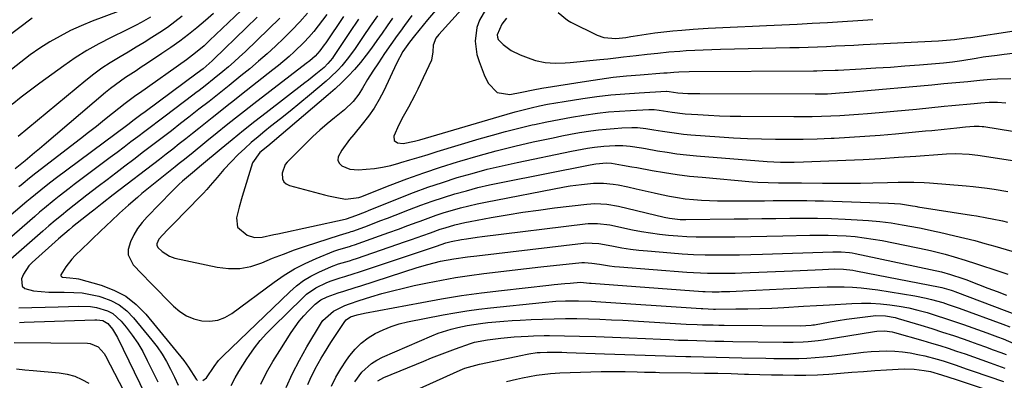
# Model space of a CAD drawing. Units: inches. Extents: x 1883932 to 1889128, y 379148 to 384385.
# Drawn here: x 1884123 to 1884467, y 380789 to 380915 of the extents above; entities that cross this region are included whole.
import ezdxf

# ---------------------------------------------------------------- set-up
doc = ezdxf.new("R2010")
doc.units = ezdxf.units.IN
doc.header["$MEASUREMENT"] = 0
doc.layers.add('7', color=7, linetype='Continuous')
doc.layers.add('8', color=7, linetype='Continuous')

msp = doc.modelspace()

# ---------------------------------------------------------------- linework, layer by layer
at = {"layer": '7', "color": 18}
for points in [[(1884127.08, 380915.14, 1862), (1884104.48, 380898.14, 1862)], [(1884223.27, 380916.89, 1846), (1884220.61, 380913.91, 1846), (1884217.88, 380910.98, 1846), (1884215.06, 380908.15, 1846), (1884212.16, 380905.39, 1846), (1884209.19, 380902.7, 1846), (1884206.19, 380900.06, 1846), (1884203.13, 380897.47, 1846), (1884200.04, 380894.93, 1846), (1884195.95, 380891.64, 1846), (1884194.2, 380890.24, 1846), (1884192.45, 380888.84, 1846), (1884188.93, 380886.06, 1846), (1884185.4, 380883.3, 1846), (1884181.86, 380880.54, 1846), (1884178.97, 380878.31, 1846), (1884175.75, 380875.82, 1846), (1884172.53, 380873.34, 1846), (1884169.3, 380870.86, 1846), (1884166.07, 380868.39, 1846), (1884162.58, 380865.73, 1846), (1884159.48, 380863.37, 1846), (1884156.38, 380861.01, 1846), (1884153.28, 380858.65, 1846), (1884150.17, 380856.29, 1846), (1884146.24, 380853.29, 1846), (1884143.99, 380851.54, 1846), (1884141.75, 380849.77, 1846), (1884139.52, 380847.99, 1846), (1884137.31, 380846.19, 1846), (1884135.11, 380844.37, 1846), (1884132.94, 380842.53, 1846), (1884130.78, 380840.67, 1846), (1884108.19, 380821.03, 1846)], [(1884213.61, 380915.18, 1848), (1884209.71, 380911.26, 1848), (1884205.75, 380907.41, 1848), (1884201.52, 380903.41, 1848), (1884199.6, 380901.63, 1848), (1884197.66, 380899.88, 1848), (1884195.68, 380898.17, 1848), (1884193.68, 380896.48, 1848), (1884190.66, 380894.01, 1848), (1884187.52, 380891.52, 1848), (1884185.41, 380889.89, 1848), (1884184.35, 380889.08, 1848), (1884183.29, 380888.27, 1848), (1884173.63, 380880.94, 1848), (1884171.23, 380879.12, 1848), (1884168.83, 380877.3, 1848), (1884166.43, 380875.49, 1848), (1884164.02, 380873.67, 1848), (1884161.62, 380871.86, 1848), (1884159.21, 380870.05, 1848), (1884156.81, 380868.24, 1848), (1884154.4, 380866.43, 1848), (1884141.84, 380856.97, 1848), (1884140.07, 380855.63, 1848), (1884136.57, 380852.91, 1848), (1884134.83, 380851.53, 1848), (1884131.39, 380848.72, 1848), (1884129.69, 380847.29, 1848), (1884128, 380845.84, 1848), (1884112.79, 380832.71, 1848)], [(1884168.51, 380915.55, 1858), (1884165.16, 380913.58, 1858), (1884163.45, 380912.65, 1858), (1884159.97, 380910.9, 1858), (1884154.75, 380908.41, 1858), (1884150.45, 380906.21, 1858), (1884146.25, 380903.85, 1858), (1884142.18, 380901.27, 1858), (1884138.2, 380898.54, 1858), (1884129.82, 380892.44, 1858), (1884126.55, 380889.99, 1858), (1884123.32, 380887.49, 1858), (1884120.16, 380884.91, 1858)], [(1884190.47, 380916.77, 1854), (1884187.62, 380914.3, 1854), (1884184.67, 380911.82, 1854), (1884181.69, 380909.45, 1854), (1884178.67, 380907.13, 1854), (1884175.58, 380904.91, 1854), (1884172.43, 380902.76, 1854), (1884167.03, 380899.16, 1854), (1884165.21, 380897.96, 1854), (1884163.4, 380896.76, 1854), (1884159.75, 380894.36, 1854), (1884157.96, 380893.14, 1854), (1884154.47, 380890.53, 1854), (1884152.79, 380889.15, 1854), (1884131.32, 380870.86, 1854), (1884129.65, 380869.45, 1854), (1884127.98, 380868.05, 1854), (1884124.61, 380865.28, 1854), (1884121.22, 380862.53, 1854)], [(1884179.51, 380915.86, 1856), (1884176.96, 380913.86, 1856), (1884174.35, 380911.93, 1856), (1884171.68, 380910.1, 1856), (1884168.96, 380908.33, 1856), (1884166.19, 380906.63, 1856), (1884163.41, 380904.95, 1856), (1884160.62, 380903.29, 1856), (1884157.81, 380901.66, 1856), (1884154.35, 380899.56, 1856), (1884151.42, 380897.63, 1856), (1884148.6, 380895.56, 1856), (1884145.84, 380893.39, 1856), (1884122.18, 380873.79, 1856)], [(1884200.1, 380917.88, 1852), (1884189.08, 380907.28, 1852), (1884187.16, 380905.5, 1852), (1884184.16, 380902.97, 1852), (1884181.03, 380900.6, 1852), (1884164.62, 380888.96, 1852), (1884163.36, 380888.06, 1852), (1884161.46, 380886.69, 1852), (1884159.61, 380885.27, 1852), (1884155.22, 380881.78, 1852), (1884152.42, 380879.55, 1852), (1884149.6, 380877.33, 1852), (1884146.78, 380875.13, 1852), (1884143.95, 380872.94, 1852), (1884128.42, 380860.95, 1852), (1884126.17, 380859.19, 1852), (1884123.95, 380857.4, 1852), (1884123.21, 380856.79, 1852), (1884122.49, 380856.18, 1852)], [(1884230.09, 380916.41, 1844), (1884227.07, 380912.43, 1844), (1884225.5, 380910.48, 1844), (1884223.83, 380908.54, 1844), (1884222.19, 380906.75, 1844), (1884218.7, 380903.36, 1844), (1884216.87, 380901.75, 1844), (1884213.15, 380898.61, 1844), (1884211.25, 380897.09, 1844), (1884200.24, 380888.42, 1844), (1884197.76, 380886.46, 1844), (1884195.28, 380884.5, 1844), (1884192.81, 380882.54, 1844), (1884189.96, 380880.27, 1844), (1884187.68, 380878.45, 1844), (1884185.39, 380876.63, 1844), (1884183.1, 380874.81, 1844), (1884180.81, 380873, 1844), (1884178.51, 380871.19, 1844), (1884176.21, 380869.39, 1844), (1884173.9, 380867.59, 1844), (1884171.59, 380865.8, 1844), (1884155.47, 380853.37, 1844), (1884151.57, 380850.36, 1844), (1884148.65, 380848.08, 1844), (1884147.69, 380847.31, 1844), (1884141.25, 380842.15, 1844), (1884140, 380841.14, 1844), (1884136.35, 380838.01, 1844), (1884127.15, 380829.79, 1844), (1884125.93, 380828.52, 1844), (1884124.03, 380825.63, 1844), (1884123.33, 380824.01, 1844), (1884123.62, 380821.5, 1844), (1884124.5, 380820.71, 1844), (1884127.54, 380819.89, 1844), (1884130.21, 380819.6, 1844), (1884132.89, 380819.39, 1844), (1884135.58, 380819.32, 1844), (1884138.27, 380819.33, 1844), (1884141.71, 380819.29, 1844), (1884144.62, 380819.08, 1844), (1884147.5, 380818.6, 1844), (1884150.36, 380817.95, 1844), (1884151.4, 380817.67, 1844), (1884154.57, 380816.47, 1844), (1884157.53, 380814.92, 1844), (1884160.14, 380812.85, 1844), (1884162.53, 380810.44, 1844), (1884168.92, 380802.65, 1844), (1884170.77, 380800.22, 1844), (1884172.5, 380797.71, 1844), (1884174.06, 380795.1, 1844), (1884175.5, 380792.41, 1844), (1884176.85, 380789.65, 1844), (1884178.18, 380786.89, 1844)], [(1884235.85, 380915.74, 1842), (1884229.67, 380906.52, 1842), (1884229.18, 380905.82, 1842), (1884227.65, 380903.77, 1842), (1884225.96, 380901.9, 1842), (1884224.1, 380900.27, 1842), (1884222.82, 380899.25, 1842), (1884204.58, 380885.19, 1842), (1884201.34, 380882.68, 1842), (1884198.13, 380880.15, 1842), (1884194.93, 380877.6, 1842), (1884191.74, 380875.03, 1842), (1884188.13, 380872.1, 1842), (1884186.76, 380870.99, 1842), (1884184.01, 380868.77, 1842), (1884182.63, 380867.66, 1842), (1884179.88, 380865.44, 1842), (1884178.51, 380864.34, 1842), (1884177.13, 380863.23, 1842), (1884165.47, 380853.83, 1842), (1884163.87, 380852.51, 1842), (1884160.73, 380849.81, 1842), (1884157.67, 380847.02, 1842), (1884154.66, 380844.18, 1842), (1884153.16, 380842.75, 1842), (1884148.32, 380838.08, 1842), (1884147.08, 380836.89, 1842), (1884144.57, 380834.53, 1842), (1884142.1, 380832.16, 1842), (1884140.94, 380830.91, 1842), (1884138.87, 380828.18, 1842), (1884137.17, 380825.42, 1842), (1884137.18, 380825.1, 1842), (1884137.38, 380824.84, 1842), (1884137.69, 380824.61, 1842), (1884140.23, 380824.35, 1842), (1884142.52, 380824.16, 1842), (1884143.27, 380823.99, 1842), (1884151.2, 380821.81, 1842), (1884155.66, 380820.12, 1842), (1884159.8, 380817.95, 1842), (1884163.48, 380815.06, 1842), (1884166.84, 380811.68, 1842), (1884180.15, 380795.52, 1842), (1884181.79, 380793.13, 1842), (1884184.39, 380788.95, 1842), (1884184.92, 380788.53, 1842)], [(1884247.75, 380915.99, 1838), (1884245.25, 380912.34, 1838), (1884242.76, 380908.68, 1838), (1884239.93, 380904.52, 1838), (1884237.7, 380901.42, 1838), (1884235.28, 380898.47, 1838), (1884234, 380897.06, 1838), (1884231.28, 380894.39, 1838), (1884229.84, 380893.13, 1838), (1884224.02, 380888.26, 1838), (1884220.65, 380885.46, 1838), (1884217.27, 380882.69, 1838), (1884213.86, 380879.95, 1838), (1884210.43, 380877.23, 1838), (1884208.46, 380875.68, 1838), (1884206.04, 380873.71, 1838), (1884203.67, 380871.69, 1838), (1884201.37, 380869.59, 1838), (1884199.12, 380867.44, 1838), (1884196.61, 380864.96, 1838), (1884194.07, 380862.29, 1838), (1884191.7, 380859.45, 1838), (1884189.35, 380856.6, 1838), (1884188.12, 380855.23, 1838), (1884186.85, 380853.88, 1838), (1884180.37, 380847.18, 1838), (1884177.36, 380844.1, 1838), (1884174.34, 380841.04, 1838), (1884171.39, 380837.94, 1838), (1884170.62, 380836.24, 1838), (1884170.62, 380835.81, 1838), (1884171.03, 380835.01, 1838), (1884172.55, 380833.64, 1838), (1884175.07, 380831.96, 1838), (1884176.97, 380831.31, 1838), (1884191.76, 380828.09, 1838), (1884195.74, 380827.62, 1838), (1884199.66, 380827.63, 1838), (1884203.52, 380828.38, 1838), (1884207.32, 380829.62, 1838), (1884211.11, 380831.2, 1838), (1884214.93, 380832.71, 1838), (1884218.78, 380834.12, 1838), (1884222.66, 380835.45, 1838), (1884234.48, 380839.34, 1838), (1884235.63, 380839.7, 1838), (1884237.96, 380840.34, 1838), (1884238.53, 380840.52, 1838), (1884239.1, 380840.72, 1838), (1884243.31, 380842.26, 1838), (1884245.99, 380843.25, 1838), (1884248.65, 380844.25, 1838), (1884251.31, 380845.27, 1838), (1884253.97, 380846.29, 1838), (1884258.98, 380848.25, 1838), (1884262.89, 380849.73, 1838), (1884266.83, 380851.14, 1838), (1884270.8, 380852.45, 1838), (1884274.8, 380853.7, 1838), (1884278.82, 380854.84, 1838), (1884282.86, 380855.9, 1838), (1884286.93, 380856.85, 1838), (1884291.02, 380857.73, 1838), (1884322.03, 380863.91, 1838), (1884324.05, 380864.27, 1838), (1884327.82, 380864.58, 1838), (1884329.54, 380864.42, 1838), (1884333.38, 380863.79, 1838), (1884336.7, 380863.21, 1838), (1884338.36, 380862.91, 1838), (1884343.74, 380861.9, 1838), (1884348.1, 380861.16, 1838), (1884352.46, 380860.5, 1838), (1884356.85, 380859.96, 1838), (1884361.24, 380859.52, 1838), (1884378.81, 380857.99, 1838), (1884380.65, 380857.85, 1838), (1884384.33, 380857.68, 1838), (1884387.84, 380857.64, 1838), (1884389.87, 380857.63, 1838), (1884392.92, 380857.63, 1838), (1884394.95, 380857.61, 1838), (1884395.96, 380857.6, 1838), (1884403.32, 380857.51, 1838), (1884407.71, 380857.48, 1838), (1884412.1, 380857.48, 1838), (1884416.49, 380857.52, 1838), (1884420.88, 380857.59, 1838), (1884426, 380857.7, 1838), (1884429.66, 380857.77, 1838), (1884431.49, 380857.8, 1838), (1884435.15, 380857.82, 1838), (1884438.8, 380857.69, 1838), (1884440.62, 380857.56, 1838), (1884453.51, 380856.49, 1838), (1884455.94, 380856.27, 1838), (1884460.79, 380855.72, 1838), (1884463.21, 380855.39, 1838), (1884468.01, 380854.54, 1838)], [(1884253.04, 380915.11, 1836), (1884251.2, 380912.52, 1836), (1884249.38, 380909.91, 1836), (1884247.56, 380907.29, 1836), (1884245.71, 380904.71, 1836), (1884243.8, 380902.17, 1836), (1884241.8, 380899.7, 1836), (1884239.71, 380897.24, 1836), (1884237.54, 380894.88, 1836), (1884235.3, 380892.6, 1836), (1884232.97, 380890.41, 1836), (1884230.57, 380888.29, 1836), (1884211, 380871.74, 1836), (1884209.4, 380870.42, 1836), (1884206.69, 380868.21, 1836), (1884204.15, 380864.57, 1836), (1884200.52, 380852.81, 1836), (1884199.45, 380849.1, 1836), (1884198.52, 380845.35, 1836), (1884198.86, 380842.14, 1836), (1884202.2, 380839.24, 1836), (1884204.75, 380838.44, 1836), (1884207.43, 380838.57, 1836), (1884211.54, 380839.49, 1836), (1884212.91, 380839.79, 1836), (1884236.46, 380844.94, 1836), (1884236.96, 380845.05, 1836), (1884240.2, 380846.14, 1836), (1884243.54, 380847.44, 1836), (1884244.66, 380847.89, 1836), (1884255.31, 380852.2, 1836), (1884260.34, 380854.16, 1836), (1884265.4, 380856.03, 1836), (1884270.52, 380857.76, 1836), (1884275.66, 380859.4, 1836), (1884280.85, 380860.9, 1836), (1884286.06, 380862.31, 1836), (1884291.31, 380863.57, 1836), (1884296.59, 380864.74, 1836), (1884315.56, 380868.67, 1836), (1884317.44, 380869.04, 1836), (1884321.2, 380869.71, 1836), (1884323.61, 380870.08, 1836), (1884326.89, 380870.46, 1836), (1884330.82, 380870.68, 1836), (1884333.47, 380870.65, 1836), (1884336.12, 380870.39, 1836), (1884340.07, 380869.78, 1836), (1884341.39, 380869.55, 1836), (1884345.56, 380868.82, 1836), (1884348.96, 380868.27, 1836), (1884352.37, 380867.78, 1836), (1884355.8, 380867.39, 1836), (1884359.23, 380867.07, 1836), (1884383.89, 380865.1, 1836), (1884388.65, 380864.84, 1836), (1884393.41, 380864.79, 1836), (1884396.58, 380864.88, 1836), (1884411.38, 380865.5, 1836), (1884417.53, 380865.79, 1836), (1884423.67, 380866.12, 1836), (1884429.81, 380866.52, 1836), (1884435.94, 380866.95, 1836), (1884445.08, 380867.65, 1836), (1884446.65, 380867.75, 1836), (1884449.78, 380867.84, 1836), (1884454.48, 380867.66, 1836), (1884457.59, 380867.29, 1836), (1884480.42, 380863.81, 1836)], [(1884259.82, 380916.05, 1834), (1884257.2, 380912.57, 1834), (1884255.77, 380910.6, 1834), (1884254.65, 380909.04, 1834), (1884252.44, 380905.91, 1834), (1884250.27, 380902.75, 1834), (1884248.14, 380899.56, 1834), (1884246.19, 380896.59, 1834), (1884244.3, 380893.66, 1834), (1884242.49, 380890.67, 1834), (1884241.24, 380888.6, 1834), (1884239.33, 380886.05, 1834), (1884236.27, 380883.11, 1834), (1884232.72, 380880.3, 1834), (1884230.15, 380878.18, 1834), (1884227.63, 380876.01, 1834), (1884225.19, 380873.75, 1834), (1884222.81, 380871.43, 1834), (1884216.25, 380864.81, 1834), (1884215.57, 380863.96, 1834), (1884214.48, 380861, 1834), (1884214.6, 380859.04, 1834), (1884215.04, 380857.97, 1834), (1884215.89, 380857.2, 1834), (1884217.01, 380856.61, 1834), (1884229.27, 380853.39, 1834), (1884230.7, 380853.04, 1834), (1884233.58, 380852.43, 1834), (1884236.59, 380851.93, 1834), (1884241.3, 380852.44, 1834), (1884241.94, 380852.67, 1834), (1884252.26, 380856.72, 1834), (1884258.08, 380858.93, 1834), (1884263.93, 380861.05, 1834), (1884269.83, 380863.04, 1834), (1884275.76, 380864.94, 1834), (1884276.54, 380865.18, 1834), (1884282.91, 380867.05, 1834), (1884289.3, 380868.81, 1834), (1884295.74, 380870.4, 1834), (1884302.21, 380871.88, 1834), (1884309.11, 380873.37, 1834), (1884312.19, 380874, 1834), (1884315.27, 380874.6, 1834), (1884318.37, 380875.13, 1834), (1884322.27, 380875.74, 1834), (1884324.98, 380876.1, 1834), (1884327.7, 380876.4, 1834), (1884330.43, 380876.62, 1834), (1884333.16, 380876.77, 1834), (1884336.69, 380876.92, 1834), (1884338.63, 380876.92, 1834), (1884341.51, 380876.63, 1834), (1884344.39, 380876.17, 1834), (1884347.37, 380875.65, 1834), (1884349.83, 380875.25, 1834), (1884354.75, 380874.64, 1834), (1884357.23, 380874.42, 1834), (1884367.32, 380873.68, 1834), (1884372.18, 380873.37, 1834), (1884377.05, 380873.12, 1834), (1884381.93, 380872.97, 1834), (1884386.81, 380872.87, 1834), (1884391.68, 380872.86, 1834), (1884396.56, 380872.9, 1834), (1884401.44, 380873.02, 1834), (1884406.31, 380873.2, 1834), (1884407.33, 380873.24, 1834), (1884412.71, 380873.51, 1834), (1884418.08, 380873.84, 1834), (1884423.45, 380874.25, 1834), (1884428.82, 380874.72, 1834), (1884439.3, 380875.71, 1834), (1884441.46, 380875.92, 1834), (1884445.79, 380876.37, 1834), (1884450.24, 380876.86, 1834), (1884453.27, 380877.17, 1834), (1884456.31, 380877.43, 1834), (1884457.98, 380877.4, 1834), (1884459.1, 380877.3, 1834), (1884459.65, 380877.22, 1834), (1884485.4, 380873.13, 1834)], [(1884268.04, 380917.85, 1832), (1884265.28, 380914.54, 1832), (1884260.72, 380909.02, 1832), (1884258.94, 380906.74, 1832), (1884256.65, 380903.47, 1832), (1884254.36, 380899.27, 1832), (1884249.95, 380889.8, 1832), (1884248.35, 380886.7, 1832), (1884246.6, 380883.7, 1832), (1884244.61, 380880.85, 1832), (1884242.47, 380878.1, 1832), (1884239.45, 380874.49, 1832), (1884238.02, 380872.69, 1832), (1884235.27, 380869, 1832), (1884233.99, 380866.64, 1832), (1884233.93, 380865.52, 1832), (1884234.42, 380864.51, 1832), (1884235.27, 380863.57, 1832), (1884238.07, 380862.38, 1832), (1884241.1, 380862.12, 1832), (1884243.79, 380862.31, 1832), (1884246.7, 380862.61, 1832), (1884249.58, 380863.04, 1832), (1884252.42, 380863.67, 1832), (1884255.24, 380864.42, 1832), (1884255.97, 380864.65, 1832), (1884259.13, 380865.61, 1832), (1884262.3, 380866.57, 1832), (1884265.47, 380867.54, 1832), (1884268.64, 380868.5, 1832), (1884283.33, 380872.95, 1832), (1884287.93, 380874.29, 1832), (1884292.55, 380875.56, 1832), (1884297.2, 380876.73, 1832), (1884301.86, 380877.83, 1832), (1884302.69, 380878.02, 1832), (1884306.96, 380878.93, 1832), (1884311.24, 380879.78, 1832), (1884315.54, 380880.54, 1832), (1884319.85, 380881.24, 1832), (1884324.7, 380881.91, 1832), (1884328.51, 380882.35, 1832), (1884332.33, 380882.67, 1832), (1884336.15, 380882.91, 1832), (1884342.63, 380883.22, 1832), (1884343.22, 380883.24, 1832), (1884344.41, 380883.2, 1832), (1884346.19, 380882.99, 1832), (1884350.69, 380882.23, 1832), (1884355.23, 380881.74, 1832), (1884359.72, 380881.44, 1832), (1884363.48, 380881.22, 1832), (1884367.25, 380881.05, 1832), (1884371.02, 380880.94, 1832), (1884374.79, 380880.89, 1832), (1884393.24, 380880.78, 1832), (1884396.47, 380880.78, 1832), (1884399.69, 380880.82, 1832), (1884402.92, 380880.9, 1832), (1884406.15, 380881.01, 1832), (1884409.37, 380881.16, 1832), (1884412.59, 380881.34, 1832), (1884415.81, 380881.56, 1832), (1884419.03, 380881.81, 1832), (1884420.43, 380881.92, 1832), (1884424.34, 380882.26, 1832), (1884428.25, 380882.61, 1832), (1884432.16, 380882.98, 1832), (1884436.07, 380883.36, 1832), (1884445.83, 380884.34, 1832), (1884448.45, 380884.6, 1832), (1884451.06, 380884.85, 1832), (1884453.68, 380885.11, 1832), (1884456.29, 380885.35, 1832), (1884458.65, 380885.58, 1832), (1884461.53, 380885.76, 1832), (1884464.41, 380885.75, 1832), (1884467.28, 380885.55, 1832)], [(1884285.46, 380918.01, 1828), (1884283.46, 380914.5, 1828), (1884282.54, 380911.86, 1828), (1884281.86, 380907.14, 1828), (1884282.51, 380902.42, 1828), (1884283.28, 380899.98, 1828), (1884285.04, 380895.34, 1828), (1884286.4, 380892.39, 1828), (1884289.55, 380889.18, 1828), (1884293.99, 380888.49, 1828), (1884298.25, 380889.23, 1828), (1884302.2, 380890.09, 1828), (1884305.18, 380890.66, 1828), (1884320.78, 380893.17, 1828), (1884325.46, 380893.86, 1828), (1884330.14, 380894.47, 1828), (1884334.84, 380894.97, 1828), (1884339.55, 380895.38, 1828), (1884347.81, 380896, 1828), (1884348.98, 380896.09, 1828), (1884351.32, 380896.25, 1828), (1884353.1, 380896.36, 1828), (1884356.65, 380896.49, 1828), (1884400.17, 380896.77, 1828), (1884401.24, 380896.78, 1828), (1884403.38, 380896.82, 1828), (1884407.65, 380896.97, 1828), (1884408.72, 380897.02, 1828), (1884416.79, 380897.44, 1828), (1884421.89, 380897.73, 1828), (1884426.99, 380898.05, 1828), (1884432.09, 380898.43, 1828), (1884437.18, 380898.84, 1828), (1884445.55, 380899.55, 1828), (1884448.74, 380899.89, 1828), (1884451.92, 380900.35, 1828), (1884457.02, 380901.19, 1828), (1884459.45, 380901.57, 1828), (1884464.33, 380902.25, 1828), (1884466.78, 380902.55, 1828), (1884469.79, 380902.9, 1828)], [(1884292.84, 380915.1, 1826), (1884291.22, 380913.08, 1826), (1884289.62, 380909.36, 1826), (1884289.65, 380908.5, 1826), (1884289.99, 380907.71, 1826), (1884291.66, 380905.97, 1826), (1884294.5, 380903.87, 1826), (1884297.67, 380902.32, 1826), (1884301.38, 380900.92, 1826), (1884303.03, 380900.38, 1826), (1884306.42, 380899.65, 1826), (1884309.89, 380899.4, 1826), (1884313.38, 380899.48, 1826), (1884315.12, 380899.61, 1826), (1884325.52, 380900.69, 1826), (1884328.26, 380900.98, 1826), (1884331, 380901.28, 1826), (1884333.74, 380901.58, 1826), (1884338.15, 380902.1, 1826), (1884341.95, 380902.54, 1826), (1884345.76, 380902.96, 1826), (1884349.57, 380903.34, 1826), (1884353.39, 380903.63, 1826), (1884355.6, 380903.79, 1826), (1884358.61, 380903.97, 1826), (1884361.63, 380904.13, 1826), (1884364.65, 380904.24, 1826), (1884367.67, 380904.33, 1826), (1884391.9, 380904.85, 1826), (1884395.09, 380904.93, 1826), (1884398.29, 380905.03, 1826), (1884401.48, 380905.15, 1826), (1884404.67, 380905.28, 1826), (1884407.87, 380905.42, 1826), (1884411.06, 380905.57, 1826), (1884414.25, 380905.73, 1826), (1884417.44, 380905.89, 1826), (1884443.8, 380907.22, 1826), (1884446.61, 380907.41, 1826), (1884449.41, 380907.69, 1826), (1884453.6, 380908.23, 1826), (1884455, 380908.44, 1826), (1884470.28, 380910.72, 1826)], [(1884310.87, 380917.18, 1824), (1884314.22, 380914.46, 1824), (1884315.38, 380913.8, 1824), (1884324.49, 380909.25, 1824), (1884326.85, 380908.38, 1824), (1884331.02, 380908.03, 1824), (1884334.54, 380908.41, 1824), (1884336.29, 380908.69, 1824), (1884337.17, 380908.83, 1824), (1884341.61, 380909.53, 1824), (1884344.72, 380909.97, 1824), (1884347.83, 380910.37, 1824), (1884350.95, 380910.69, 1824), (1884354.08, 380910.95, 1824), (1884358.13, 380911.25, 1824), (1884363.29, 380911.6, 1824), (1884368.46, 380911.91, 1824), (1884373.62, 380912.17, 1824), (1884378.79, 380912.39, 1824), (1884383.74, 380912.58, 1824), (1884389.05, 380912.81, 1824), (1884394.36, 380913.06, 1824), (1884399.68, 380913.35, 1824), (1884404.99, 380913.67, 1824), (1884410.29, 380914.01, 1824), (1884415.6, 380914.35, 1824), (1884420.91, 380914.68, 1824)], [(1884186.76, 380788.46, 1842), (1884187.99, 380789.37, 1842), (1884190.67, 380793.41, 1842), (1884192.26, 380795.5, 1842), (1884193.72, 380797.05, 1842), (1884217.09, 380819.54, 1842), (1884219.42, 380821.56, 1842), (1884221.87, 380823.41, 1842), (1884224.5, 380825, 1842), (1884227.25, 380826.41, 1842), (1884231.74, 380828.39, 1842), (1884234.2, 380829.28, 1842), (1884237.97, 380830.38, 1842), (1884239.22, 380830.77, 1842), (1884240.46, 380831.19, 1842), (1884257.6, 380837.07, 1842), (1884259.62, 380837.77, 1842), (1884263.65, 380839.19, 1842), (1884266.31, 380840.16, 1842), (1884269.7, 380841.34, 1842), (1884271.41, 380841.88, 1842), (1884274.85, 380842.89, 1842), (1884278.34, 380843.72, 1842), (1884280.1, 380844.08, 1842), (1884287.54, 380845.44, 1842), (1884293.03, 380846.4, 1842), (1884298.54, 380847.29, 1842), (1884304.05, 380848.08, 1842), (1884309.58, 380848.8, 1842), (1884320.94, 380850.17, 1842), (1884323.73, 380850.37, 1842), (1884327.91, 380850.17, 1842), (1884332.04, 380849.45, 1842), (1884347.96, 380845.63, 1842), (1884349.82, 380845.24, 1842), (1884353.58, 380844.82, 1842), (1884354.52, 380844.79, 1842), (1884355.47, 380844.78, 1842), (1884372.42, 380844.97, 1842), (1884377.27, 380845.03, 1842), (1884382.12, 380845.09, 1842), (1884386.97, 380845.15, 1842), (1884391.83, 380845.22, 1842), (1884396.68, 380845.24, 1842), (1884401.53, 380845.21, 1842), (1884406.37, 380845.08, 1842), (1884411.22, 380844.9, 1842), (1884415.42, 380844.7, 1842), (1884419.37, 380844.44, 1842), (1884423.3, 380844.07, 1842), (1884427.22, 380843.55, 1842), (1884431.12, 380842.93, 1842), (1884437.13, 380841.84, 1842), (1884439.79, 380841.31, 1842), (1884442.44, 380840.71, 1842), (1884444.2, 380840.31, 1842), (1884449.49, 380839.1, 1842), (1884453.01, 380838.26, 1842), (1884456.52, 380837.38, 1842), (1884460.02, 380836.43, 1842), (1884463.5, 380835.45, 1842), (1884475.31, 380831.99, 1842)], [(1884196.63, 380786.8, 1844), (1884198.04, 380789.4, 1844), (1884199.35, 380791.66, 1844), (1884200.72, 380793.88, 1844), (1884202.14, 380796.07, 1844), (1884202.9, 380797.19, 1844), (1884204.81, 380799.86, 1844), (1884206.83, 380802.44, 1844), (1884209, 380804.89, 1844), (1884211.27, 380807.25, 1844), (1884221.54, 380817.31, 1844), (1884223.01, 380818.62, 1844), (1884226.22, 380820.85, 1844), (1884230.04, 380822.72, 1844), (1884231.59, 380823.35, 1844), (1884234.77, 380824.41, 1844), (1884236.38, 380824.89, 1844), (1884239.58, 380825.89, 1844), (1884241.18, 380826.41, 1844), (1884266.99, 380835, 1844), (1884268.38, 380835.47, 1844), (1884271.71, 380836.6, 1844), (1884273.46, 380837.09, 1844), (1884277.09, 380837.77, 1844), (1884278.9, 380838.07, 1844), (1884282.55, 380838.62, 1844), (1884284.37, 380838.86, 1844), (1884320.34, 380843.29, 1844), (1884321.42, 380843.39, 1844), (1884324.66, 380843.42, 1844), (1884328.94, 380842.85, 1844), (1884336.89, 380841.19, 1844), (1884340.02, 380840.59, 1844), (1884343.17, 380840.06, 1844), (1884346.34, 380839.63, 1844), (1884349.51, 380839.27, 1844), (1884352.7, 380839.01, 1844), (1884355.88, 380838.82, 1844), (1884359.08, 380838.72, 1844), (1884362.27, 380838.68, 1844), (1884367.04, 380838.7, 1844), (1884372.62, 380838.74, 1844), (1884378.21, 380838.8, 1844), (1884383.79, 380838.89, 1844), (1884389.37, 380839.01, 1844), (1884398.88, 380839.25, 1844), (1884402.04, 380839.29, 1844), (1884405.21, 380839.27, 1844), (1884408.37, 380839.18, 1844), (1884411.54, 380839.03, 1844), (1884414.69, 380838.77, 1844), (1884417.83, 380838.42, 1844), (1884420.96, 380837.94, 1844), (1884424.07, 380837.38, 1844), (1884439.95, 380834.12, 1844), (1884441.51, 380833.78, 1844), (1884446.16, 380832.6, 1844), (1884449.23, 380831.7, 1844), (1884453.14, 380830.5, 1844), (1884457.03, 380829.26, 1844), (1884464.93, 380826.69, 1844), (1884468.02, 380825.67, 1844)], [(1884206.97, 380787.23, 1846), (1884209.02, 380791.24, 1846), (1884211.24, 380795.16, 1846), (1884213.6, 380799.01, 1846), (1884217.6, 380805.25, 1846), (1884220.45, 380809.21, 1846), (1884222.04, 380811.06, 1846), (1884223.71, 380812.85, 1846), (1884226, 380815.15, 1846), (1884227.93, 380816.67, 1846), (1884230.15, 380817.77, 1846), (1884234.06, 380819.1, 1846), (1884236.03, 380819.74, 1846), (1884239.97, 380821.01, 1846), (1884241.94, 380821.64, 1846), (1884261.66, 380827.95, 1846), (1884265.37, 380829.06, 1846), (1884269.77, 380830.15, 1846), (1884274.5, 380831.06, 1846), (1884279.27, 380831.71, 1846), (1884282.45, 380832.1, 1846), (1884319.75, 380836.49, 1846), (1884320.51, 380836.56, 1846), (1884325.08, 380836.34, 1846), (1884325.83, 380836.21, 1846), (1884330.23, 380835.4, 1846), (1884333.18, 380834.89, 1846), (1884336.15, 380834.45, 1846), (1884339.12, 380834.09, 1846), (1884342.1, 380833.79, 1846), (1884350.26, 380833.09, 1846), (1884354.25, 380832.79, 1846), (1884358.25, 380832.57, 1846), (1884362.25, 380832.44, 1846), (1884366.25, 380832.38, 1846), (1884370.26, 380832.39, 1846), (1884374.27, 380832.44, 1846), (1884378.27, 380832.53, 1846), (1884382.28, 380832.65, 1846), (1884406.84, 380833.52, 1846), (1884409.79, 380833.51, 1846), (1884412.72, 380833.24, 1846), (1884413.69, 380833.08, 1846), (1884414.65, 380832.9, 1846), (1884444.82, 380826.42, 1846), (1884448.05, 380825.59, 1846), (1884452.26, 380824.16, 1846), (1884453.3, 380823.77, 1846), (1884457.81, 380822.05, 1846), (1884461.05, 380820.81, 1846), (1884464.28, 380819.57, 1846), (1884467.52, 380818.31, 1846)], [(1884215.81, 380786.06, 1848), (1884218.04, 380790.9, 1848), (1884220.51, 380795.61, 1848), (1884223.14, 380800.25, 1848), (1884228.26, 380808.76, 1848), (1884228.71, 380809.45, 1848), (1884232.37, 380812.76, 1848), (1884236.42, 380814.67, 1848), (1884238.05, 380815.35, 1848), (1884241.4, 380816.51, 1848), (1884245.49, 380817.77, 1848), (1884249.25, 380818.86, 1848), (1884253.02, 380819.89, 1848), (1884256.82, 380820.81, 1848), (1884260.64, 380821.67, 1848), (1884265.21, 380822.62, 1848), (1884270.12, 380823.58, 1848), (1884275.04, 380824.46, 1848), (1884279.98, 380825.21, 1848), (1884284.93, 380825.89, 1848), (1884289.9, 380826.48, 1848), (1884294.86, 380827.07, 1848), (1884299.83, 380827.62, 1848), (1884304.8, 380828.17, 1848), (1884319.16, 380829.69, 1848), (1884320.05, 380829.75, 1848), (1884322.71, 380829.54, 1848), (1884325.34, 380829.1, 1848), (1884328.85, 380828.59, 1848), (1884330.62, 380828.4, 1848), (1884332.39, 380828.23, 1848), (1884355.84, 380826.4, 1848), (1884358.25, 380826.23, 1848), (1884363.06, 380826.02, 1848), (1884365.47, 380825.98, 1848), (1884370.3, 380825.99, 1848), (1884372.71, 380826.04, 1848), (1884375.12, 380826.12, 1848), (1884392.81, 380826.8, 1848), (1884395.44, 380826.9, 1848), (1884398.06, 380827.02, 1848), (1884400.67, 380827.15, 1848), (1884403.29, 380827.29, 1848), (1884407.46, 380827.51, 1848), (1884410.66, 380827.44, 1848), (1884413.84, 380827.07, 1848), (1884414.89, 380826.88, 1848), (1884444.33, 380821.12, 1848), (1884444.99, 380820.98, 1848), (1884448.24, 380820.08, 1848), (1884448.87, 380819.86, 1848), (1884449.5, 380819.62, 1848), (1884472, 380811.08, 1848)], [(1884231.65, 380786.48, 1852), (1884233.21, 380789.62, 1852), (1884235, 380792.63, 1852), (1884236.94, 380795.55, 1852), (1884238.11, 380797.18, 1852), (1884240.02, 380799.49, 1852), (1884242.11, 380801.58, 1852), (1884244.46, 380803.37, 1852), (1884247, 380804.95, 1852), (1884249.73, 380806.24, 1852), (1884252.51, 380807.37, 1852), (1884255.38, 380808.25, 1852), (1884258.31, 380808.97, 1852), (1884270.67, 380811.42, 1852), (1884274.81, 380812.18, 1852), (1884278.97, 380812.86, 1852), (1884283.13, 380813.43, 1852), (1884287.31, 380813.93, 1852), (1884305.27, 380815.79, 1852), (1884310.14, 380816.19, 1852), (1884313.51, 380816.35, 1852), (1884318.03, 380816.38, 1852), (1884322.54, 380816.21, 1852), (1884324.05, 380816.12, 1852), (1884360.83, 380813.65, 1852), (1884361.46, 380813.61, 1852), (1884363.34, 380813.52, 1852), (1884365.22, 380813.48, 1852), (1884365.85, 380813.48, 1852), (1884372.99, 380813.5, 1852), (1884377.19, 380813.55, 1852), (1884381.39, 380813.65, 1852), (1884385.58, 380813.82, 1852), (1884389.77, 380814.03, 1852), (1884396.59, 380814.44, 1852), (1884401.16, 380814.7, 1852), (1884403.45, 380814.83, 1852), (1884405.74, 380814.96, 1852), (1884413.53, 380815.4, 1852), (1884416.86, 380815.5, 1852), (1884420.18, 380815.48, 1852), (1884423.5, 380815.27, 1852), (1884426.81, 380814.94, 1852), (1884430.11, 380814.45, 1852), (1884433.38, 380813.84, 1852), (1884436.61, 380813.08, 1852), (1884439.83, 380812.21, 1852), (1884443.03, 380811.23, 1852), (1884446.21, 380810.22, 1852), (1884449.38, 380809.16, 1852), (1884452.53, 380808.06, 1852), (1884460.65, 380805.17, 1852), (1884464.47, 380803.76, 1852), (1884466.37, 380803.01, 1852), (1884470.13, 380801.45, 1852)], [(1884122.46, 380813.94, 1846), (1884127.04, 380814.04, 1846), (1884131.62, 380814.16, 1846), (1884136.21, 380814.29, 1846), (1884143.39, 380814.51, 1846), (1884147.52, 380814.33, 1846), (1884149.56, 380814, 1846), (1884153.49, 380812.82, 1846), (1884155.26, 380811.89, 1846), (1884158.25, 380809.2, 1846), (1884159.97, 380807.09, 1846), (1884162.04, 380804.35, 1846), (1884163.99, 380801.53, 1846), (1884165.74, 380798.58, 1846), (1884167.35, 380795.54, 1846), (1884171.03, 380788.04, 1846)], [(1884122.73, 380808.82, 1848), (1884124.36, 380808.88, 1848), (1884149.06, 380809.73, 1848), (1884149.75, 380809.72, 1848), (1884151.78, 380809.41, 1848), (1884153.51, 380808.45, 1848), (1884155.22, 380806.38, 1848), (1884156.95, 380803.48, 1848), (1884166.71, 380783.39, 1848)], [(1884239.84, 380788.02, 1854), (1884242.36, 380791.43, 1854), (1884245.69, 380794.45, 1854), (1884247.52, 380795.61, 1854), (1884249.47, 380796.61, 1854), (1884266.74, 380804.12, 1854), (1884268.98, 380805.02, 1854), (1884273.55, 380806.49, 1854), (1884275.89, 380807.07, 1854), (1884279.06, 380807.74, 1854), (1884283.79, 380808.44, 1854), (1884286.29, 380808.71, 1854), (1884289.12, 380808.99, 1854), (1884291.96, 380809.24, 1854), (1884294.8, 380809.44, 1854), (1884297.65, 380809.61, 1854), (1884301.46, 380809.81, 1854), (1884305.46, 380809.98, 1854), (1884309.47, 380810.1, 1854), (1884313.47, 380810.13, 1854), (1884317.48, 380810.12, 1854), (1884321.48, 380810.03, 1854), (1884325.49, 380809.92, 1854), (1884329.49, 380809.74, 1854), (1884333.49, 380809.53, 1854), (1884353.8, 380808.33, 1854), (1884355.68, 380808.23, 1854), (1884359.45, 380808.06, 1854), (1884361.34, 380807.99, 1854), (1884365.12, 380807.9, 1854), (1884367.01, 380807.87, 1854), (1884368.89, 380807.84, 1854), (1884395.61, 380807.64, 1854), (1884397.44, 380807.68, 1854), (1884399.26, 380807.82, 1854), (1884399.87, 380807.9, 1854), (1884400.47, 380808, 1854), (1884405.92, 380808.95, 1854), (1884408.76, 380809.43, 1854), (1884411.6, 380809.88, 1854), (1884414.45, 380810.29, 1854), (1884417.3, 380810.67, 1854), (1884421.87, 380811.21, 1854), (1884425.29, 380811.13, 1854), (1884428.65, 380810.51, 1854), (1884429.76, 380810.2, 1854), (1884437.65, 380807.8, 1854), (1884441.45, 380806.62, 1854), (1884445.23, 380805.42, 1854), (1884449, 380804.17, 1854), (1884452.76, 380802.9, 1854), (1884454.93, 380802.15, 1854), (1884457.59, 380801.21, 1854), (1884460.25, 380800.26, 1854), (1884462.89, 380799.27, 1854), (1884465.53, 380798.27, 1854), (1884467.45, 380797.53, 1854)], [(1884247.91, 380788.35, 1856), (1884249.95, 380789.59, 1856), (1884263.91, 380795.3, 1856), (1884266.69, 380796.42, 1856), (1884269.47, 380797.51, 1856), (1884272.27, 380798.57, 1856), (1884275.08, 380799.6, 1856), (1884280.23, 380801.47, 1856), (1884280.94, 380801.7, 1856), (1884281.66, 380801.9, 1856), (1884286.26, 380802.66, 1856), (1884290.87, 380803.3, 1856), (1884293.19, 380803.53, 1856), (1884295.51, 380803.71, 1856), (1884300.38, 380804.03, 1856), (1884302.26, 380804.13, 1856), (1884306.03, 380804.21, 1856), (1884307.91, 380804.2, 1856), (1884318.31, 380803.99, 1856), (1884324.1, 380803.85, 1856), (1884329.88, 380803.68, 1856), (1884335.66, 380803.45, 1856), (1884341.44, 380803.19, 1856), (1884346.69, 380802.93, 1856), (1884349.85, 380802.78, 1856), (1884353.01, 380802.65, 1856), (1884356.16, 380802.54, 1856), (1884359.32, 380802.44, 1856), (1884362.48, 380802.36, 1856), (1884365.64, 380802.29, 1856), (1884368.8, 380802.23, 1856), (1884371.96, 380802.17, 1856), (1884389.48, 380801.89, 1856), (1884391.24, 380801.88, 1856), (1884392.99, 380801.89, 1856), (1884396.49, 380802, 1856), (1884398.24, 380802.12, 1856), (1884401.72, 380802.48, 1856), (1884403.45, 380802.72, 1856), (1884421.39, 380805.6, 1856), (1884422.27, 380805.71, 1856), (1884424.93, 380805.8, 1856), (1884427.57, 380805.45, 1856), (1884428.43, 380805.24, 1856), (1884438.32, 380802.44, 1856), (1884441.3, 380801.57, 1856), (1884444.26, 380800.68, 1856), (1884447.21, 380799.74, 1856), (1884450.15, 380798.77, 1856), (1884453.08, 380797.77, 1856), (1884456, 380796.75, 1856), (1884458.91, 380795.71, 1856), (1884461.83, 380794.65, 1856), (1884466.95, 380792.77, 1856)], [(1884257.77, 380783.57, 1858), (1884276.69, 380792.09, 1858), (1884278.32, 380792.76, 1858), (1884280.84, 380793.54, 1858), (1884283.42, 380794.16, 1858), (1884298.41, 380797.31, 1858), (1884299.49, 380797.54, 1858), (1884300.68, 380797.8, 1858), (1884303.62, 380798.28, 1858), (1884304.62, 380798.33, 1858), (1884307.05, 380798.38, 1858), (1884310.48, 380798.4, 1858), (1884312.19, 380798.37, 1858), (1884313.9, 380798.33, 1858), (1884327.12, 380797.87, 1858), (1884330.66, 380797.74, 1858), (1884334.21, 380797.61, 1858), (1884337.75, 380797.47, 1858), (1884341.3, 380797.33, 1858), (1884344.84, 380797.2, 1858), (1884348.39, 380797.07, 1858), (1884351.93, 380796.98, 1858), (1884355.48, 380796.89, 1858), (1884357.28, 380796.85, 1858), (1884361.72, 380796.76, 1858), (1884366.17, 380796.66, 1858), (1884370.61, 380796.56, 1858), (1884375.06, 380796.46, 1858), (1884383.42, 380796.26, 1858), (1884386.3, 380796.21, 1858), (1884389.19, 380796.18, 1858), (1884392.08, 380796.19, 1858), (1884394.96, 380796.22, 1858), (1884397.85, 380796.32, 1858), (1884400.73, 380796.48, 1858), (1884403.6, 380796.72, 1858), (1884406.47, 380797.03, 1858), (1884414.9, 380798.08, 1858), (1884417.61, 380798.37, 1858), (1884420.33, 380798.6, 1858), (1884423.06, 380798.74, 1858), (1884425.79, 380798.81, 1858), (1884428.51, 380798.75, 1858), (1884431.22, 380798.55, 1858), (1884433.9, 380798.15, 1858), (1884436.58, 380797.63, 1858), (1884439, 380797.06, 1858), (1884443.29, 380795.95, 1858), (1884445.42, 380795.32, 1858), (1884449.63, 380793.95, 1858), (1884453.83, 380792.51, 1858), (1884455.93, 380791.78, 1858), (1884466.47, 380788.09, 1858)], [(1884121.6, 380792.6, 1852), (1884124.53, 380792.28, 1852), (1884127.45, 380791.99, 1852), (1884136.56, 380791.13, 1852), (1884139.32, 380790.67, 1852), (1884141.98, 380789.96, 1852), (1884144.51, 380788.87, 1852), (1884146.96, 380787.53, 1852)]]:
    msp.add_polyline3d(points, dxfattribs=at)
at = {"layer": '8', "color": 18}
for points in [[(1884283.85, 380925.8, 1830), (1884269.18, 380909.46, 1830), (1884268.18, 380908.1, 1830), (1884267.23, 380905.66, 1830), (1884267.09, 380903.42, 1830), (1884266.61, 380900.51, 1830), (1884261.86, 380890.37, 1830), (1884260.83, 380888.25, 1830), (1884258.66, 380884.08, 1830), (1884256.77, 380880.77, 1830), (1884255.25, 380877.91, 1830), (1884253.48, 380873.9, 1830), (1884253.55, 380872.42, 1830), (1884254.73, 380871.53, 1830), (1884256.77, 380871.33, 1830), (1884260.68, 380872.11, 1830), (1884261.65, 380872.38, 1830), (1884262.62, 380872.66, 1830), (1884290.25, 380880.82, 1830), (1884293.05, 380881.63, 1830), (1884295.86, 380882.4, 1830), (1884298.68, 380883.12, 1830), (1884301.51, 380883.81, 1830), (1884304.36, 380884.45, 1830), (1884307.21, 380885.04, 1830), (1884310.08, 380885.56, 1830), (1884312.95, 380886.03, 1830), (1884319.52, 380887.03, 1830), (1884324.42, 380887.71, 1830), (1884329.32, 380888.29, 1830), (1884334.24, 380888.72, 1830), (1884339.16, 380889.06, 1830), (1884348.59, 380889.57, 1830), (1884348.81, 380889.58, 1830), (1884349.69, 380889.52, 1830), (1884352.67, 380889.08, 1830), (1884356.22, 380888.86, 1830), (1884358.97, 380888.77, 1830), (1884360.35, 380888.76, 1830), (1884400.66, 380888.67, 1830), (1884404.96, 380888.75, 1830), (1884409.25, 380888.99, 1830), (1884412.42, 380889.24, 1830), (1884415.07, 380889.47, 1830), (1884441.42, 380891.87, 1830), (1884445.64, 380892.26, 1830), (1884449.86, 380892.65, 1830), (1884454.08, 380893.04, 1830), (1884458.3, 380893.44, 1830), (1884462.14, 380893.8, 1830), (1884464.44, 380893.97, 1830), (1884469.05, 380894.09, 1830)], [(1884162.2, 380919.36, 1860), (1884148.05, 380914.05, 1860), (1884144.24, 380912.5, 1860), (1884140.5, 380910.8, 1860), (1884136.86, 380908.89, 1860), (1884133.29, 380906.84, 1860), (1884129.83, 380904.61, 1860), (1884126.43, 380902.28, 1860), (1884123.13, 380899.81, 1860), (1884119.9, 380897.25, 1860)], [(1884205.72, 380915.48, 1850), (1884201.93, 380911.76, 1850), (1884190.63, 380900.84, 1850), (1884190.01, 380900.26, 1850), (1884186.81, 380897.49, 1850), (1884184.73, 380895.9, 1850), (1884166.64, 380882.45, 1850), (1884165.1, 380881.3, 1850), (1884162.79, 380879.58, 1850), (1884160.48, 380877.86, 1850), (1884135.15, 380858.94, 1850), (1884132.62, 380857.02, 1850), (1884130.13, 380855.06, 1850), (1884126.45, 380852.04, 1850), (1884125.24, 380851.01, 1850), (1884117.35, 380844.27, 1850)], [(1884241.13, 380914.79, 1840), (1884237.99, 380910.08, 1840), (1884232.43, 380901.72, 1840), (1884232.07, 380901.2, 1840), (1884230.48, 380899.24, 1840), (1884229.1, 380897.94, 1840), (1884226.25, 380895.58, 1840), (1884223.66, 380893.51, 1840), (1884222.36, 380892.49, 1840), (1884208.86, 380882.08, 1840), (1884204.89, 380878.97, 1840), (1884200.94, 380875.84, 1840), (1884197.02, 380872.67, 1840), (1884193.13, 380869.47, 1840), (1884186.29, 380863.78, 1840), (1884183.1, 380861.13, 1840), (1884179.64, 380858.13, 1840), (1884178.38, 380856.97, 1840), (1884175.92, 380854.55, 1840), (1884167.3, 380845.7, 1840), (1884165.56, 380843.71, 1840), (1884163.97, 380841.62, 1840), (1884162.62, 380839.37, 1840), (1884161.42, 380837.02, 1840), (1884160.61, 380834.27, 1840), (1884160.6, 380832.39, 1840), (1884162.35, 380828.94, 1840), (1884165.44, 380825.74, 1840), (1884168.56, 380822.56, 1840), (1884176.48, 380814.51, 1840), (1884178.68, 380812.67, 1840), (1884181.04, 380811.15, 1840), (1884183.64, 380810.1, 1840), (1884186.41, 380809.36, 1840), (1884189.22, 380809.25, 1840), (1884191.93, 380809.57, 1840), (1884194.48, 380810.53, 1840), (1884196.93, 380811.91, 1840), (1884211.7, 380822.88, 1840), (1884215.19, 380825.27, 1840), (1884218.79, 380827.48, 1840), (1884222.55, 380829.41, 1840), (1884226.4, 380831.16, 1840), (1884232.51, 380833.65, 1840), (1884234.3, 380834.3, 1840), (1884237.96, 380835.36, 1840), (1884238.87, 380835.65, 1840), (1884239.77, 380835.96, 1840), (1884248.44, 380839.03, 1840), (1884251.75, 380840.21, 1840), (1884255.06, 380841.41, 1840), (1884258.35, 380842.63, 1840), (1884261.65, 380843.86, 1840), (1884262.64, 380844.23, 1840), (1884265.45, 380845.26, 1840), (1884268.26, 380846.24, 1840), (1884271.1, 380847.16, 1840), (1884273.95, 380848.04, 1840), (1884276.83, 380848.84, 1840), (1884279.71, 380849.59, 1840), (1884282.62, 380850.25, 1840), (1884285.54, 380850.86, 1840), (1884313.16, 380856.15, 1840), (1884315.12, 380856.49, 1840), (1884319.05, 380857.06, 1840), (1884323.28, 380857.45, 1840), (1884326.71, 380857.45, 1840), (1884330.13, 380857.14, 1840), (1884331.83, 380856.89, 1840), (1884335.2, 380856.21, 1840), (1884338.14, 380855.5, 1840), (1884342.34, 380854.52, 1840), (1884344.44, 380854.05, 1840), (1884347.03, 380853.46, 1840), (1884349.78, 380852.9, 1840), (1884352.55, 380852.41, 1840), (1884355.34, 380852.03, 1840), (1884358.14, 380851.73, 1840), (1884360.95, 380851.52, 1840), (1884363.76, 380851.37, 1840), (1884366.58, 380851.29, 1840), (1884369.4, 380851.27, 1840), (1884380.12, 380851.33, 1840), (1884383.06, 380851.35, 1840), (1884386, 380851.36, 1840), (1884388.95, 380851.38, 1840), (1884391.89, 380851.4, 1840), (1884394.83, 380851.39, 1840), (1884397.77, 380851.37, 1840), (1884400.71, 380851.32, 1840), (1884403.65, 380851.24, 1840), (1884426.38, 380850.51, 1840), (1884430.57, 380850.19, 1840), (1884434.73, 380849.56, 1840), (1884435.63, 380849.39, 1840), (1884436.24, 380849.28, 1840), (1884436.54, 380849.23, 1840), (1884455.28, 380846.33, 1840), (1884457.1, 380846.03, 1840), (1884460.73, 380845.4, 1840), (1884462.54, 380845.05, 1840), (1884466.14, 380844.27, 1840), (1884467.93, 380843.83, 1840)], [(1884223.45, 380787.08, 1850), (1884224.26, 380788.94, 1850), (1884226.04, 380792.59, 1850), (1884228.15, 380796.34, 1850), (1884229.23, 380798.15, 1850), (1884231.49, 380801.72, 1850), (1884236.34, 380809.12, 1850), (1884236.82, 380809.71, 1850), (1884238.39, 380810.73, 1850), (1884240.63, 380811.39, 1850), (1884243.27, 380812, 1850), (1884263.23, 380815.81, 1850), (1884270.18, 380817.05, 1850), (1884277.15, 380818.18, 1850), (1884284.14, 380819.15, 1850), (1884291.15, 380820, 1850), (1884307.66, 380821.81, 1850), (1884309.52, 380822.01, 1850), (1884313.24, 380822.39, 1850), (1884315.1, 380822.56, 1850), (1884318.7, 380822.9, 1850), (1884321.89, 380822.54, 1850), (1884322.4, 380822.5, 1850), (1884361.49, 380819.66, 1850), (1884362.29, 380819.61, 1850), (1884364.71, 380819.52, 1850), (1884367.13, 380819.52, 1850), (1884367.93, 380819.55, 1850), (1884370.87, 380819.64, 1850), (1884373.15, 380819.73, 1850), (1884375.42, 380819.82, 1850), (1884379.97, 380820.03, 1850), (1884399.04, 380821.01, 1850), (1884401.99, 380821.13, 1850), (1884404.94, 380821.21, 1850), (1884407.9, 380821.23, 1850), (1884410.85, 380821.21, 1850), (1884413.8, 380821.1, 1850), (1884416.74, 380820.91, 1850), (1884419.67, 380820.58, 1850), (1884422.59, 380820.18, 1850), (1884435.5, 380818.1, 1850), (1884439.46, 380817.33, 1850), (1884441.41, 380816.85, 1850), (1884445.29, 380815.72, 1850), (1884447.21, 380815.11, 1850), (1884451.03, 380813.78, 1850), (1884466.34, 380808.15, 1850), (1884468.68, 380807.25, 1850)], [(1884120.85, 380801.77, 1850), (1884146.41, 380801.54, 1850), (1884147.42, 380801.43, 1850), (1884150.16, 380800.24, 1850), (1884152.24, 380797.99, 1850), (1884152.78, 380797.11, 1850), (1884162.31, 380778.72, 1850)], [(1884292.8, 380788.12, 1860), (1884296.36, 380788.91, 1860), (1884298.49, 380789.39, 1860), (1884303.33, 380790.34, 1860), (1884308.2, 380790.99, 1860), (1884309.84, 380791.1, 1860), (1884311.48, 380791.18, 1860), (1884325.95, 380791.62, 1860), (1884330.13, 380791.69, 1860), (1884334.31, 380791.64, 1860), (1884338.5, 380791.53, 1860), (1884341.09, 380791.45, 1860), (1884343.68, 380791.37, 1860), (1884344.97, 380791.35, 1860), (1884346.27, 380791.33, 1860), (1884357.31, 380791.18, 1860), (1884362, 380791.11, 1860), (1884366.69, 380791.02, 1860), (1884371.38, 380790.9, 1860), (1884376.07, 380790.76, 1860), (1884377.41, 380790.72, 1860), (1884381.42, 380790.61, 1860), (1884385.44, 380790.51, 1860), (1884389.46, 380790.44, 1860), (1884393.48, 380790.38, 1860), (1884397.49, 380790.4, 1860), (1884401.5, 380790.5, 1860), (1884405.51, 380790.73, 1860), (1884409.53, 380791.04, 1860), (1884413.54, 380791.38, 1860), (1884417.56, 380791.69, 1860), (1884421.58, 380791.96, 1860), (1884425.59, 380792.2, 1860), (1884431.75, 380792.53, 1860), (1884435.31, 380792.5, 1860), (1884438.84, 380792.04, 1860), (1884441.04, 380791.59, 1860), (1884444.9, 380790.52, 1860), (1884447.44, 380789.69, 1860), (1884449.97, 380788.84, 1860), (1884466.01, 380783.48, 1860)]]:
    msp.add_polyline3d(points, dxfattribs=at)

doc.saveas('drawing.dxf')
